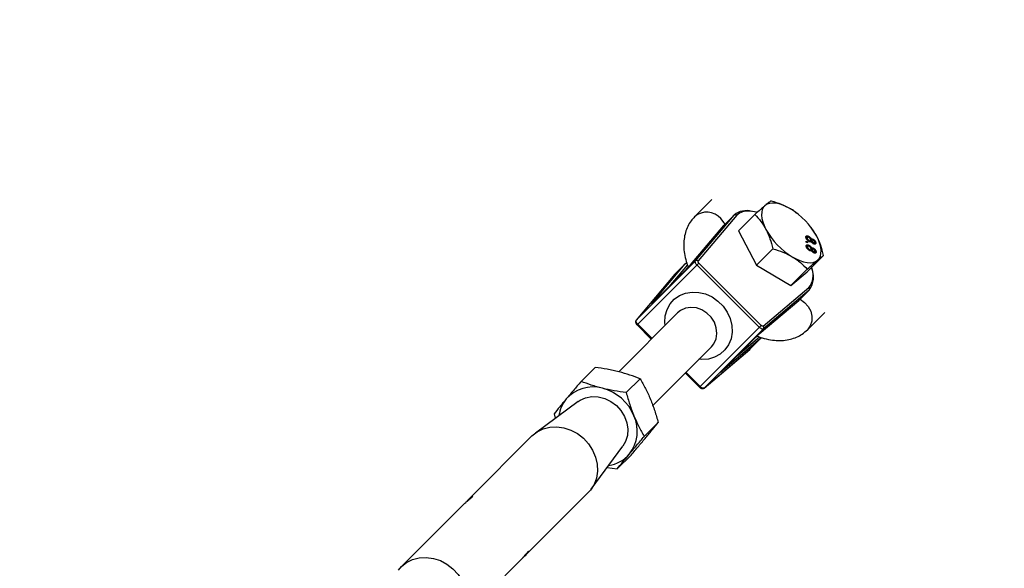
# Model space of a CAD drawing. Units: millimetres. Extents: x -3500 to 3500, y -3500 to 3500.
# Drawn here: x 875 to 1122, y 984 to 1122 of the extents above; entities that cross this region are included whole.
import ezdxf

# ---------------------------------------------------------------- set-up
doc = ezdxf.new("R2010")
doc.units = ezdxf.units.MM

msp = doc.modelspace()

# ---------------------------------------------------------------- linework, layer by layer
at = {"color": 7, "linetype": 'Continuous', "lineweight": 25}
for p, q in [((1048.33, 1076.62), (1044.01, 1072.3)), ((1044.23, 1061.25), (1053.92, 1072.72)), ((1054.58, 1072.68), (1044.9, 1061.22)), ((1051.32, 1070.13), (1053.92, 1072.72)), ((1059.11, 1072.86), (1055.01, 1068.75)), ((1069.66, 1073.18), (1069.6, 1073.22)), ((1051.3, 1070.11), (1042.94, 1060.21)), ((1051.32, 1070.13), (1042.96, 1060.23)), ((1051.32, 1070.13), (1051.3, 1070.1)), ((1055.01, 1068.75), (1059.54, 1060.17)), ((1073.25, 1069.56), (1073.18, 1069.66)), ((1071.99, 1066.17), (1072.3, 1065.99)), ((1072, 1065.92), (1071.99, 1066.17)), ((1072.05, 1066.87), (1072.2, 1067.02)), ((1072.05, 1066.87), (1072.08, 1066.72)), ((1072.26, 1067.18), (1072.1, 1067.03)), ((1072.49, 1067.22), (1072.64, 1067.37)), ((1072.52, 1066.22), (1072.68, 1066.37)), ((1072.93, 1066.16), (1073.09, 1066.31)), ((1073.12, 1066.48), (1073.27, 1066.64)), ((1073.26, 1066.15), (1073.41, 1066.3)), ((1073.45, 1066.44), (1073.3, 1066.29)), ((1073.59, 1066.49), (1073.75, 1066.65)), ((1063.65, 1064.28), (1059.54, 1060.17)), ((1072.31, 1065.74), (1072, 1065.92)), ((1072.13, 1064.62), (1072.29, 1064.77)), ((1072.13, 1064.62), (1072.17, 1064.47)), ((1072.15, 1065.83), (1072.3, 1065.99)), ((1072.34, 1064.93), (1072.18, 1064.78)), ((1072.3, 1065.99), (1072.31, 1065.74)), ((1072.57, 1064.97), (1072.73, 1065.12)), ((1072.61, 1063.97), (1072.76, 1064.12)), ((1073.02, 1063.91), (1073.17, 1064.06)), ((1073.14, 1065.97), (1073.29, 1066.12)), ((1073.2, 1064.23), (1073.36, 1064.39)), ((1073.22, 1063.72), (1073.38, 1063.87)), ((1073.34, 1063.9), (1073.5, 1064.05)), ((1073.53, 1064.19), (1073.38, 1064.04)), ((1073.61, 1065.65), (1073.76, 1065.8)), ((1073.67, 1064.24), (1073.83, 1064.39)), ((1073.9, 1065.61), (1074.06, 1065.77)), ((1074.22, 1065.58), (1074.2, 1065.44)), ((1074.22, 1065.58), (1074.38, 1065.74)), ((1029.4, 1046.43), (1044.23, 1061.25)), ((1076.36, 1062.62), (1072.25, 1058.51)), ((1073.69, 1063.4), (1073.84, 1063.55)), ((1073.99, 1063.36), (1074.14, 1063.51)), ((1074.3, 1063.33), (1074.28, 1063.19)), ((1074.3, 1063.33), (1074.46, 1063.48)), ((1045.08, 1060.7), (1029.6, 1045.21)), ((1033.33, 1050.6), (1041.69, 1060.49)), ((1042.03, 1059.24), (1033.63, 1050.84)), ((1042.04, 1059.25), (1033.64, 1050.85)), ((1039.09, 1057.9), (1041.69, 1060.49)), ((1041.69, 1060.49), (1041.99, 1060.76)), ((1042.03, 1059.24), (1042.04, 1059.25)), ((1042.96, 1060.23), (1042.94, 1060.21)), ((1060.22, 1044.6), (1044.6, 1060.22)), ((1045.08, 1060.7), (1060.7, 1045.08)), ((1059.54, 1060.17), (1068.16, 1055.06)), ((1072.27, 1059.16), (1068.16, 1055.06)), ((1039.07, 1057.88), (1029.38, 1046.4)), ((1039.09, 1057.9), (1029.4, 1046.43)), ((1039.09, 1057.9), (1039.07, 1057.87)), ((1068.16, 1055.06), (1072.25, 1058.51)), ((1061.22, 1044.9), (1072.68, 1054.58)), ((1072.72, 1053.92), (1061.25, 1044.23)), ((1070.13, 1051.32), (1072.72, 1053.92)), ((1060.23, 1042.96), (1070.13, 1051.32)), ((1070.13, 1051.32), (1070.1, 1051.3)), ((1033.64, 1050.85), (1033.63, 1050.84)), ((1060.21, 1042.94), (1070.11, 1051.3)), ((1039.72, 1048.21), (1025.07, 1033.56)), ((1029.38, 1046.4), (1029.4, 1046.43)), ((1072.3, 1044.01), (1076.62, 1048.33)), ((1029.6, 1045.21), (1033.16, 1041.65)), ((1045.21, 1029.6), (1060.7, 1045.08)), ((1061.25, 1044.23), (1046.43, 1029.4)), ((1060.49, 1041.69), (1050.6, 1033.33)), ((1050.84, 1033.63), (1059.24, 1042.03)), ((1050.85, 1033.64), (1059.25, 1042.04)), ((1057.9, 1039.09), (1060.49, 1041.69)), ((1059.24, 1042.03), (1059.25, 1042.04)), ((1060.21, 1042.94), (1060.23, 1042.96)), ((1060.77, 1042), (1060.49, 1041.69)), ((1033.53, 1025.04), (1048.21, 1039.72)), ((1046.4, 1029.38), (1057.88, 1039.07)), ((1046.43, 1029.4), (1057.9, 1039.09)), ((1057.9, 1039.09), (1057.87, 1039.07)), ((1015.57, 1031.05), (1019.06, 1034.54)), ((1026.88, 1028.24), (1030.37, 1031.72)), ((1041.65, 1033.16), (1045.21, 1029.6)), ((1050.85, 1033.64), (1050.84, 1033.63)), ((1046.43, 1029.4), (1046.4, 1029.38)), ((1014.81, 1026.02), (1004.1, 1018.12)), ((1008.78, 1022.91), (1009.1, 1021.81)), ((1031.4, 1017.27), (1034.89, 1020.76)), ((1003.23, 1017.38), (987.58, 1001.72)), ((1018.12, 1004.1), (1026.02, 1014.81)), ((1024.61, 1009.13), (1028.1, 1012.62)), ((1022.11, 1009.51), (1024.61, 1009.13)), ((1001.73, 987.59), (1017.38, 1003.23)), ((986.18, 1000.32), (970.54, 984.68)), ((984.68, 970.54), (1000.33, 986.19))]:
    msp.add_line(p, q, dxfattribs=at)
at = {"color": 8, "linetype": 'Continuous', "lineweight": 25}
for p, q in [((1042.2, 1060.28), (1037.52, 1054.74)), ((1029.78, 1045.39), (1033.34, 1041.83)), ((1054.74, 1037.52), (1060.26, 1042.18)), ((1041.83, 1033.34), (1045.39, 1029.78))]:
    msp.add_line(p, q, dxfattribs=at)
at = {"color": 7, "linetype": 'Continuous', "lineweight": 25, "flags": 128}
for points in [[(1059.52, 1073.4), (1058, 1073.67), (1057.73, 1073.69)], [(1061.68, 1075.11), (1061.28, 1074.66), (1060.99, 1074.1), (1060.83, 1073.44), (1060.79, 1072.69), (1060.89, 1071.87), (1061.11, 1070.99), (1061.45, 1070.06), (1061.91, 1069.09)], [(1068.04, 1074.28), (1067.07, 1074.8), (1066.11, 1075.22), (1065.2, 1075.51), (1064.34, 1075.69), (1063.54, 1075.73), (1062.82, 1075.65), (1062.2, 1075.44), (1061.68, 1075.11)], [(1074.84, 1061.42), (1075.25, 1061.86), (1075.53, 1062.42), (1075.69, 1063.08), (1075.73, 1063.83), (1075.64, 1064.65), (1075.42, 1065.54), (1075.08, 1066.47), (1074.62, 1067.43)], [(1044.6, 1060.22), (1044.48, 1060.36), (1044.36, 1060.51), (1044.27, 1060.66), (1044.21, 1060.8), (1044.17, 1060.94), (1044.16, 1061.06), (1044.18, 1061.17), (1044.23, 1061.25)], [(1045.08, 1060.7), (1045.02, 1060.77), (1044.96, 1060.84), (1044.92, 1060.92), (1044.89, 1060.99), (1044.87, 1061.06), (1044.86, 1061.12), (1044.87, 1061.17), (1044.9, 1061.22)], [(1068.48, 1062.25), (1069.46, 1061.72), (1070.41, 1061.31), (1071.32, 1061.01), (1072.19, 1060.84), (1072.98, 1060.79), (1073.7, 1060.87), (1074.32, 1061.08), (1074.84, 1061.42)], [(1073.47, 1059.21), (1073.39, 1059.53), (1073.37, 1059.63)], [(1033.45, 1050.67), (1033.51, 1050.73), (1033.63, 1050.84)], [(1029.78, 1045.39), (1029.65, 1045.53), (1029.54, 1045.68), (1029.45, 1045.83), (1029.38, 1045.98), (1029.35, 1046.12), (1029.34, 1046.24), (1029.36, 1046.34), (1029.4, 1046.43)], [(1061.25, 1044.23), (1061.17, 1044.18), (1061.06, 1044.16), (1060.94, 1044.17), (1060.8, 1044.21), (1060.66, 1044.27), (1060.51, 1044.36), (1060.36, 1044.48), (1060.22, 1044.6)], [(1061.22, 1044.9), (1061.17, 1044.87), (1061.12, 1044.86), (1061.06, 1044.87), (1060.99, 1044.89), (1060.92, 1044.92), (1060.84, 1044.96), (1060.77, 1045.02), (1060.7, 1045.08)], [(1046.43, 1029.4), (1046.34, 1029.36), (1046.24, 1029.34), (1046.12, 1029.35), (1045.98, 1029.38), (1045.83, 1029.45), (1045.68, 1029.54), (1045.53, 1029.65), (1045.39, 1029.78)], [(1014.81, 1026.02), (1015.31, 1026.36), (1016.71, 1026.98), (1018.26, 1027.26), (1019.87, 1027.2), (1021.49, 1026.79), (1023.02, 1026.04), (1024.4, 1025.01), (1025.56, 1023.73), (1026.45, 1022.27), (1027.03, 1020.69), (1027.27, 1019.06), (1027.16, 1017.47), (1026.71, 1015.99), (1026.02, 1014.81)], [(1003.23, 1017.38), (1004.53, 1018.42), (1006.04, 1019.17), (1007.7, 1019.59), (1009.45, 1019.69), (1011.24, 1019.44), (1012.99, 1018.86), (1014.64, 1017.98), (1016.14, 1016.81), (1017.43, 1015.41), (1018.46, 1013.83), (1019.19, 1012.12), (1019.6, 1010.34), (1019.68, 1008.57), (1019.42, 1006.85), (1018.83, 1005.26), (1017.93, 1003.85), (1017.38, 1003.23)], [(969.79, 983.81), (970.54, 984.68), (971.83, 985.72), (973.34, 986.47), (975, 986.9), (976.75, 986.99), (978.54, 986.74), (980.29, 986.17), (981.94, 985.28), (983.44, 984.12), (984.73, 982.72), (985.76, 981.13), (986.49, 979.42), (986.91, 977.65), (986.99, 975.87), (986.72, 974.15), (986.13, 972.56), (985.24, 971.16), (984.06, 969.98), (983.81, 969.79)]]:
    msp.add_lwpolyline(points, dxfattribs=at)
at = {"color": 8, "linetype": 'Continuous', "lineweight": 25, "flags": 128}
for points in [[(1051.63, 1070.44), (1051.45, 1070.76), (1050.61, 1071.82)], [(1036.61, 1045.1), (1036.55, 1045.78), (1036.66, 1047.46), (1037.1, 1049.03), (1037.87, 1050.45), (1038.92, 1051.63), (1040.23, 1052.55), (1041.73, 1053.16), (1043.37, 1053.43), (1045.07, 1053.36), (1046.77, 1052.95), (1048.4, 1052.21), (1049.88, 1051.17), (1051.17, 1049.88), (1052.21, 1048.4), (1052.95, 1046.77), (1053.36, 1045.07), (1053.43, 1043.37), (1053.16, 1041.73), (1052.55, 1040.23), (1051.63, 1038.92), (1050.45, 1037.87), (1049.03, 1037.1), (1047.46, 1036.66), (1045.78, 1036.55), (1045.1, 1036.61)], [(1070.44, 1051.63), (1070.46, 1051.62), (1071.58, 1050.84), (1072.48, 1049.83), (1073.11, 1048.64), (1073.41, 1047.37), (1073.37, 1046.12), (1072.99, 1044.97), (1072.3, 1044.01)], [(1033.33, 1050.6), (1033.28, 1050.54), (1033.25, 1050.5), (1033.26, 1050.49), (1033.28, 1050.51), (1033.34, 1050.56), (1033.42, 1050.63), (1033.45, 1050.67)], [(1048.21, 1039.72), (1048.83, 1040.49), (1049.38, 1041.7), (1049.6, 1043.06), (1049.46, 1044.47), (1048.97, 1045.85), (1048.17, 1047.11), (1047.11, 1048.17), (1045.85, 1048.97), (1044.47, 1049.46), (1043.06, 1049.6), (1041.7, 1049.38), (1040.49, 1048.83), (1039.72, 1048.21)], [(1050.65, 1033.43), (1050.58, 1033.36), (1050.53, 1033.31), (1050.5, 1033.27), (1050.49, 1033.25), (1050.51, 1033.26), (1050.54, 1033.28), (1050.6, 1033.33)]]:
    msp.add_lwpolyline(points, dxfattribs=at)
at = {"color": 7, "linetype": 'Continuous', "lineweight": 25}
msp.add_circle((0, 0), 3500, dxfattribs=at)
for centre, radius, start, end in [((1056.99, 1068.94), 4.88, 74.2562, 129.1039), ((1058.57, 1058.59), 18.32, 28.8403, 58.8727), ((1077.95, 1077.93), 18.32, 208.8403, 238.8727), ((1044.54, 1060.89), 0.483, 42.8193, 130.7899), ((1027.93, 1073.45), 20.01, 314.7784, 318.6752), ((1068.19, 1057.25), 5.63, 323.6595, 24.3997), ((1060.89, 1044.54), 0.483, 319.2101, 47.1807), ((1073.73, 1027.63), 20.42, 131.3638, 135.1826), ((1059.22, 1025.22), 11.87, 134.8765, 136.194), ((1018.48, 1020.84), 8.82, 74.0805, 138.7114), ((1017.94, 1017.93), 11.78, 22.5031, 75.4133), ((1018.37, 1021.29), 8.44, 140.5069, 171.8496), ((1020.36, 1018.59), 9.29, 322.0549, 24.3942), ((1021.34, 1018.23), 8.3, 277.9179, 319.842)]:
    msp.add_arc(centre, radius, start, end, dxfattribs=at)
at = {"color": 8, "linetype": 'Continuous', "lineweight": 25}
for centre, radius, start, end in [((1057.29, 1069.62), 4.09, 83.8421, 131.5022), ((1047.07, 1068.75), 4.69, 40.9903, 130.7949), ((1068.82, 1057.62), 4.92, 321.8127, 18.7895), ((1033.61, 1050.31), 0.398, 109.2608, 134.721), ((1050.31, 1033.61), 0.398, 315.279, 340.7392)]:
    msp.add_arc(centre, radius, start, end, dxfattribs=at)
at = {"color": 7, "linetype": 'Continuous', "lineweight": 25}
for points, knots in [([(1063.2, 1076.31), (1063.03, 1076.19), (1062.82, 1076.04), (1062.33, 1075.64), (1062.03, 1075.4), (1061.68, 1075.11)], [0, 0, 0, 0, 0.5, 0.5, 1, 1, 1, 1]), ([(1063.2, 1076.31), (1064.07, 1076.05), (1064.92, 1075.76), (1066.54, 1075.09), (1067.31, 1074.71), (1068.04, 1074.28)], [0, 0, 0, 0, 0.5, 0.5, 1, 1, 1, 1]), ([(1061.68, 1075.11), (1061.51, 1074.96), (1061.32, 1074.8), (1060.93, 1074.46), (1060.72, 1074.28), (1060.08, 1073.71), (1059.61, 1073.3), (1059.11, 1072.86)], [0, 0, 0, 0, 0.25, 0.25, 0.5, 0.5, 1, 1, 1, 1]), ([(1069.56, 1073.17), (1069.37, 1073.34), (1068.93, 1073.76), (1068.37, 1074.08), (1068.04, 1074.28)], [0, 0, 0, 0, 0.413756, 1, 1, 1, 1]), ([(1044.01, 1072.3), (1043.72, 1071.97), (1043.04, 1071.24), (1042.26, 1069.9), (1041.67, 1068.36), (1041.34, 1066.7), (1041.25, 1064.92), (1041.44, 1063.03), (1041.82, 1061.26), (1042.25, 1060.12), (1042.42, 1059.65)], [0, 0, 0, 0, 0.0999664, 0.2237951, 0.3477492, 0.4748216, 0.6077017, 0.7482366, 0.8963653, 1, 1, 1, 1]), ([(1053.92, 1072.72), (1054, 1072.81), (1054.12, 1072.85), (1054.36, 1072.83), (1054.49, 1072.77), (1054.58, 1072.68)], [0, 0, 0, 0, 0.5, 0.5, 1, 1, 1, 1]), ([(1059.11, 1072.86), (1059.65, 1072.31), (1060.15, 1071.74), (1061.09, 1070.5), (1061.52, 1069.82), (1061.91, 1069.09)], [0, 0, 0, 0, 0.5, 0.5, 1, 1, 1, 1]), ([(1061.91, 1069.09), (1062.1, 1068.73), (1062.28, 1068.35), (1062.61, 1067.58), (1062.77, 1067.19), (1063.2, 1065.98), (1063.44, 1065.14), (1063.65, 1064.28)], [0, 0, 0, 0, 0.25, 0.25, 0.5, 0.5, 1, 1, 1, 1]), ([(1074.62, 1067.43), (1074.56, 1067.53), (1074.15, 1068.29), (1073.67, 1068.97), (1073.25, 1069.56)], [0, 0, 0, 0, 0.1324065, 1, 1, 1, 1]), ([(1071.92, 1067.19), (1071.92, 1067.21), (1071.92, 1067.26), (1071.93, 1067.32), (1071.94, 1067.37), (1071.97, 1067.41), (1071.99, 1067.45), (1072.03, 1067.48), (1072.07, 1067.5), (1072.12, 1067.52), (1072.17, 1067.52), (1072.23, 1067.53), (1072.29, 1067.52), (1072.35, 1067.5), (1072.42, 1067.48), (1072.49, 1067.45), (1072.57, 1067.42), (1072.62, 1067.39), (1072.64, 1067.37)], [0, 0, 0, 0, 0.070442, 0.138089, 0.203178, 0.266139, 0.327929, 0.38919, 0.450254, 0.512347, 0.573843, 0.633933, 0.69346, 0.752479, 0.812386, 0.87307, 0.935184, 1, 1, 1, 1]), ([(1072.68, 1066.13), (1072.66, 1066.14), (1072.61, 1066.17), (1072.53, 1066.23), (1072.46, 1066.28), (1072.39, 1066.34), (1072.33, 1066.4), (1072.27, 1066.47), (1072.21, 1066.54), (1072.15, 1066.61), (1072.1, 1066.68), (1072.05, 1066.76), (1072.02, 1066.83), (1071.98, 1066.9), (1071.96, 1066.98), (1071.94, 1067.05), (1071.93, 1067.12), (1071.92, 1067.17), (1071.92, 1067.19)], [0, 0, 0, 0, 0.0636, 0.125297, 0.185569, 0.244698, 0.303717, 0.36292, 0.4233, 0.485177, 0.547083, 0.608525, 0.669965, 0.732299, 0.79565, 0.861055, 0.929122, 1, 1, 1, 1]), ([(1071.96, 1067.34), (1071.97, 1067.35), (1072.03, 1067.39), (1072.23, 1067.35), (1072.4, 1067.26), (1072.49, 1067.22)], [0, 0, 0, 0, 0.145107, 0.572272, 1, 1, 1, 1]), ([(1072.11, 1067.02), (1072.09, 1067.01), (1072.05, 1066.98), (1072.05, 1066.91), (1072.05, 1066.87)], [0, 0, 0, 0, 0.359004, 1, 1, 1, 1]), ([(1072.66, 1067.12), (1072.64, 1067.13), (1072.6, 1067.15), (1072.54, 1067.18), (1072.48, 1067.2), (1072.43, 1067.22), (1072.37, 1067.23), (1072.33, 1067.23), (1072.29, 1067.21), (1072.26, 1067.19), (1072.23, 1067.15), (1072.21, 1067.12), (1072.2, 1067.07), (1072.2, 1067.04), (1072.2, 1067.02)], [0, 0, 0, 0, 0.079823, 0.159857, 0.239733, 0.321365, 0.402584, 0.483266, 0.566017, 0.653071, 0.741856, 0.828591, 0.914281, 1, 1, 1, 1]), ([(1072.2, 1067.02), (1072.2, 1067.01), (1072.2, 1066.98), (1072.21, 1066.93), (1072.22, 1066.89), (1072.24, 1066.85), (1072.26, 1066.8), (1072.28, 1066.76), (1072.31, 1066.71), (1072.34, 1066.67), (1072.38, 1066.63), (1072.41, 1066.59), (1072.45, 1066.55), (1072.49, 1066.51), (1072.54, 1066.47), (1072.58, 1066.44), (1072.63, 1066.4), (1072.66, 1066.38), (1072.68, 1066.37)], [0, 0, 0, 0, 0.0718367, 0.1395583, 0.2049234, 0.2678266, 0.3285473, 0.3887551, 0.44803, 0.5086005, 0.5693213, 0.6285119, 0.6874933, 0.7470783, 0.8077025, 0.8697098, 0.9334283, 1, 1, 1, 1]), ([(1072.52, 1066.22), (1072.59, 1066.18), (1072.73, 1066.11), (1072.88, 1066.11), (1072.92, 1066.15), (1072.93, 1066.17)], [0, 0, 0, 0, 0.417053, 0.833175, 1, 1, 1, 1]), ([(1072.64, 1067.37), (1072.66, 1067.36), (1072.7, 1067.34), (1072.76, 1067.3), (1072.81, 1067.26), (1072.86, 1067.22), (1072.91, 1067.18), (1072.96, 1067.13), (1073, 1067.09), (1073.05, 1067.04), (1073.08, 1066.99), (1073.12, 1066.94), (1073.15, 1066.89), (1073.19, 1066.84), (1073.21, 1066.79), (1073.24, 1066.74), (1073.26, 1066.69), (1073.27, 1066.65), (1073.27, 1066.64)], [0, 0, 0, 0, 0.069834, 0.137027, 0.201482, 0.26454, 0.325973, 0.386386, 0.445761, 0.505612, 0.565114, 0.62475, 0.684179, 0.744219, 0.805179, 0.868395, 0.933204, 1, 1, 1, 1]), ([(1073.13, 1066.48), (1073.13, 1066.49), (1073.13, 1066.52), (1073.12, 1066.56), (1073.11, 1066.6), (1073.1, 1066.65), (1073.08, 1066.69), (1073.05, 1066.74), (1073.02, 1066.78), (1072.99, 1066.83), (1072.96, 1066.87), (1072.92, 1066.91), (1072.88, 1066.95), (1072.84, 1066.99), (1072.8, 1067.02), (1072.75, 1067.06), (1072.71, 1067.09), (1072.68, 1067.11), (1072.66, 1067.12)], [0, 0, 0, 0, 0.070952, 0.139089, 0.20356, 0.266424, 0.327517, 0.387861, 0.447899, 0.508819, 0.569482, 0.629036, 0.688378, 0.748068, 0.80863, 0.870231, 0.933683, 1, 1, 1, 1]), ([(1072.68, 1066.37), (1072.69, 1066.36), (1072.73, 1066.35), (1072.77, 1066.32), (1072.82, 1066.3), (1072.86, 1066.29), (1072.9, 1066.28), (1072.94, 1066.27), (1072.98, 1066.27), (1073.01, 1066.28), (1073.04, 1066.28), (1073.07, 1066.3), (1073.09, 1066.31), (1073.11, 1066.34), (1073.12, 1066.37), (1073.13, 1066.4), (1073.13, 1066.43), (1073.13, 1066.46), (1073.13, 1066.48)], [0, 0, 0, 0, 0.066616, 0.130424, 0.192671, 0.252969, 0.31288, 0.3722, 0.431927, 0.492422, 0.552771, 0.613262, 0.673556, 0.73432, 0.796858, 0.861769, 0.928863, 1, 1, 1, 1]), ([(1073.29, 1066.12), (1073.29, 1066.11), (1073.28, 1066.09), (1073.25, 1066.06), (1073.23, 1066.04), (1073.2, 1066.02), (1073.17, 1066.01), (1073.14, 1066), (1073.11, 1065.99), (1073.07, 1065.99), (1073.03, 1065.99), (1072.98, 1066), (1072.94, 1066.01), (1072.89, 1066.02), (1072.84, 1066.04), (1072.79, 1066.07), (1072.74, 1066.1), (1072.7, 1066.12), (1072.68, 1066.13)], [0, 0, 0, 0, 0.069013, 0.135236, 0.199611, 0.262419, 0.323723, 0.383765, 0.443773, 0.503795, 0.563823, 0.623484, 0.683469, 0.743591, 0.805727, 0.868616, 0.933278, 1, 1, 1, 1]), ([(1073.2, 1066.57), (1073.21, 1066.57), (1073.24, 1066.59), (1073.3, 1066.6), (1073.36, 1066.59), (1073.43, 1066.57), (1073.51, 1066.54), (1073.56, 1066.51), (1073.59, 1066.49)], [0.28, 0.28, 0.28, 0.28, 0.4036022, 0.5216688, 0.6375207, 0.7537042, 0.8732128, 1, 1, 1, 1]), ([(1073.3, 1066.28), (1073.29, 1066.27), (1073.26, 1066.24), (1073.26, 1066.18), (1073.26, 1066.15)], [0, 0, 0, 0, 0.39638, 1, 1, 1, 1]), ([(1073.27, 1066.64), (1073.28, 1066.65), (1073.3, 1066.69), (1073.35, 1066.72), (1073.4, 1066.74), (1073.45, 1066.75), (1073.52, 1066.74), (1073.59, 1066.72), (1073.66, 1066.69), (1073.72, 1066.66), (1073.75, 1066.65)], [0, 0, 0, 0, 0.145359, 0.278702, 0.403602, 0.521669, 0.637521, 0.753704, 0.873213, 1, 1, 1, 1]), ([(1073.75, 1066.4), (1073.73, 1066.41), (1073.68, 1066.44), (1073.61, 1066.46), (1073.55, 1066.47), (1073.51, 1066.47), (1073.48, 1066.46), (1073.46, 1066.45), (1073.45, 1066.44), (1073.43, 1066.42), (1073.42, 1066.39), (1073.42, 1066.37), (1073.41, 1066.34), (1073.41, 1066.31), (1073.41, 1066.3)], [0, 0, 0, 0, 0.127394, 0.246182, 0.361268, 0.47714, 0.536327, 0.595672, 0.656619, 0.718836, 0.783582, 0.851588, 0.923927, 1, 1, 1, 1]), ([(1073.41, 1066.3), (1073.41, 1066.29), (1073.42, 1066.27), (1073.42, 1066.23), (1073.43, 1066.2), (1073.44, 1066.16), (1073.46, 1066.13), (1073.47, 1066.09), (1073.49, 1066.06), (1073.53, 1066.01), (1073.57, 1065.96), (1073.63, 1065.9), (1073.69, 1065.85), (1073.74, 1065.82), (1073.76, 1065.8)], [0, 0, 0, 0, 0.076843, 0.149839, 0.218379, 0.284997, 0.347658, 0.409847, 0.469936, 0.53042, 0.648752, 0.763775, 0.878749, 1, 1, 1, 1]), ([(1073.75, 1066.65), (1073.77, 1066.63), (1073.81, 1066.61), (1073.87, 1066.56), (1073.93, 1066.52), (1073.99, 1066.47), (1074.04, 1066.41), (1074.09, 1066.36), (1074.14, 1066.3), (1074.19, 1066.24), (1074.23, 1066.17), (1074.27, 1066.11), (1074.3, 1066.05), (1074.33, 1065.98), (1074.35, 1065.92), (1074.36, 1065.86), (1074.37, 1065.8), (1074.38, 1065.76), (1074.38, 1065.74)], [0, 0, 0, 0, 0.062131, 0.121966, 0.18057, 0.238576, 0.296, 0.354359, 0.413781, 0.475098, 0.53728, 0.598918, 0.661235, 0.724322, 0.789217, 0.856397, 0.926508, 1, 1, 1, 1]), ([(1074.1, 1065.9), (1074.1, 1065.91), (1074.1, 1065.93), (1074.09, 1065.97), (1074.08, 1066), (1074.07, 1066.04), (1074.05, 1066.07), (1074.04, 1066.11), (1074.02, 1066.14), (1073.98, 1066.19), (1073.94, 1066.24), (1073.88, 1066.3), (1073.82, 1066.35), (1073.78, 1066.38), (1073.75, 1066.4)], [0, 0, 0, 0, 0.076236, 0.148618, 0.218239, 0.284252, 0.348258, 0.410656, 0.472862, 0.534195, 0.653476, 0.767767, 0.881713, 1, 1, 1, 1]), ([(1076.36, 1062.62), (1076.15, 1063.48), (1075.91, 1064.32), (1075.34, 1065.93), (1075, 1066.7), (1074.62, 1067.43)], [0, 0, 0, 0, 0.5, 0.5, 1, 1, 1, 1]), ([(1063.65, 1064.28), (1064.51, 1064.03), (1065.36, 1063.73), (1066.98, 1063.06), (1067.75, 1062.68), (1068.48, 1062.25)], [0, 0, 0, 0, 0.5, 0.5, 1, 1, 1, 1]), ([(1072.01, 1064.94), (1072.01, 1064.96), (1072.01, 1065), (1072.01, 1065.06), (1072.03, 1065.12), (1072.05, 1065.16), (1072.08, 1065.2), (1072.11, 1065.23), (1072.15, 1065.25), (1072.2, 1065.27), (1072.25, 1065.27), (1072.31, 1065.27), (1072.37, 1065.27), (1072.44, 1065.25), (1072.5, 1065.23), (1072.58, 1065.2), (1072.65, 1065.17), (1072.7, 1065.14), (1072.73, 1065.12)], [0, 0, 0, 0, 0.070442, 0.138089, 0.203178, 0.266139, 0.327929, 0.38919, 0.450254, 0.512347, 0.573843, 0.633933, 0.69346, 0.752479, 0.812386, 0.87307, 0.935184, 1, 1, 1, 1]), ([(1072.77, 1063.88), (1072.74, 1063.89), (1072.69, 1063.92), (1072.62, 1063.97), (1072.54, 1064.03), (1072.48, 1064.09), (1072.41, 1064.15), (1072.35, 1064.22), (1072.29, 1064.29), (1072.23, 1064.36), (1072.18, 1064.43), (1072.14, 1064.51), (1072.1, 1064.58), (1072.07, 1064.65), (1072.04, 1064.73), (1072.02, 1064.8), (1072.01, 1064.87), (1072.01, 1064.91), (1072.01, 1064.94)], [0, 0, 0, 0, 0.0636, 0.125297, 0.185569, 0.244698, 0.303717, 0.36292, 0.4233, 0.485177, 0.547083, 0.608525, 0.669965, 0.732299, 0.79565, 0.861055, 0.929122, 1, 1, 1, 1]), ([(1072.04, 1065.09), (1072.05, 1065.1), (1072.12, 1065.14), (1072.31, 1065.1), (1072.49, 1065.01), (1072.57, 1064.97)], [0, 0, 0, 0, 0.145107, 0.572272, 1, 1, 1, 1]), ([(1072.19, 1064.77), (1072.18, 1064.76), (1072.14, 1064.73), (1072.13, 1064.66), (1072.13, 1064.62)], [0, 0, 0, 0, 0.359004, 1, 1, 1, 1]), ([(1072.74, 1064.87), (1072.72, 1064.88), (1072.68, 1064.9), (1072.62, 1064.93), (1072.57, 1064.95), (1072.51, 1064.97), (1072.46, 1064.98), (1072.41, 1064.97), (1072.37, 1064.96), (1072.34, 1064.94), (1072.31, 1064.9), (1072.3, 1064.86), (1072.29, 1064.82), (1072.29, 1064.79), (1072.29, 1064.77)], [0, 0, 0, 0, 0.079823, 0.159857, 0.239733, 0.321365, 0.402584, 0.483266, 0.566017, 0.653071, 0.741856, 0.828591, 0.914281, 1, 1, 1, 1]), ([(1072.29, 1064.77), (1072.29, 1064.76), (1072.29, 1064.73), (1072.3, 1064.68), (1072.31, 1064.64), (1072.32, 1064.6), (1072.34, 1064.55), (1072.37, 1064.51), (1072.39, 1064.46), (1072.43, 1064.42), (1072.46, 1064.38), (1072.5, 1064.33), (1072.54, 1064.29), (1072.58, 1064.26), (1072.62, 1064.22), (1072.66, 1064.19), (1072.71, 1064.15), (1072.74, 1064.13), (1072.76, 1064.12)], [0, 0, 0, 0, 0.071837, 0.139558, 0.204923, 0.267827, 0.328547, 0.388755, 0.44803, 0.508601, 0.569321, 0.628512, 0.687493, 0.747078, 0.807703, 0.86971, 0.933428, 1, 1, 1, 1]), ([(1072.61, 1063.97), (1072.68, 1063.93), (1072.81, 1063.86), (1072.96, 1063.86), (1073, 1063.9), (1073.01, 1063.92)], [0, 0, 0, 0, 0.4170528, 0.8331751, 1, 1, 1, 1]), ([(1072.73, 1065.12), (1072.75, 1065.11), (1072.78, 1065.09), (1072.84, 1065.05), (1072.89, 1065.01), (1072.95, 1064.97), (1073, 1064.93), (1073.04, 1064.88), (1073.09, 1064.84), (1073.13, 1064.79), (1073.17, 1064.74), (1073.2, 1064.69), (1073.24, 1064.64), (1073.27, 1064.59), (1073.29, 1064.54), (1073.32, 1064.49), (1073.34, 1064.44), (1073.35, 1064.4), (1073.36, 1064.39)], [0, 0, 0, 0, 0.069834, 0.137027, 0.201482, 0.26454, 0.325973, 0.386386, 0.445761, 0.505612, 0.565114, 0.62475, 0.684179, 0.744219, 0.805179, 0.868395, 0.933204, 1, 1, 1, 1]), ([(1073.22, 1064.22), (1073.22, 1064.24), (1073.21, 1064.27), (1073.21, 1064.31), (1073.2, 1064.35), (1073.18, 1064.4), (1073.16, 1064.44), (1073.14, 1064.49), (1073.11, 1064.53), (1073.08, 1064.57), (1073.04, 1064.62), (1073, 1064.66), (1072.97, 1064.7), (1072.92, 1064.74), (1072.88, 1064.77), (1072.84, 1064.81), (1072.79, 1064.84), (1072.76, 1064.86), (1072.74, 1064.87)], [0, 0, 0, 0, 0.070952, 0.139089, 0.20356, 0.266424, 0.327517, 0.387861, 0.447899, 0.508819, 0.569482, 0.629036, 0.688378, 0.748068, 0.80863, 0.870231, 0.933683, 1, 1, 1, 1]), ([(1072.76, 1064.12), (1072.78, 1064.11), (1072.81, 1064.09), (1072.86, 1064.07), (1072.9, 1064.05), (1072.95, 1064.04), (1072.99, 1064.03), (1073.03, 1064.02), (1073.06, 1064.02), (1073.09, 1064.02), (1073.12, 1064.03), (1073.15, 1064.05), (1073.17, 1064.06), (1073.19, 1064.09), (1073.2, 1064.11), (1073.21, 1064.15), (1073.22, 1064.18), (1073.22, 1064.21), (1073.22, 1064.22)], [0, 0, 0, 0, 0.066616, 0.130424, 0.192671, 0.252969, 0.31288, 0.3722, 0.431927, 0.492422, 0.552771, 0.613262, 0.673556, 0.73432, 0.796858, 0.861769, 0.928863, 1, 1, 1, 1]), ([(1073.38, 1063.87), (1073.37, 1063.86), (1073.36, 1063.84), (1073.34, 1063.81), (1073.31, 1063.79), (1073.29, 1063.77), (1073.26, 1063.75), (1073.22, 1063.74), (1073.19, 1063.74), (1073.15, 1063.74), (1073.11, 1063.74), (1073.07, 1063.75), (1073.02, 1063.76), (1072.97, 1063.77), (1072.92, 1063.79), (1072.87, 1063.82), (1072.82, 1063.84), (1072.78, 1063.87), (1072.77, 1063.88)], [0, 0, 0, 0, 0.069013, 0.135236, 0.199611, 0.262419, 0.323723, 0.383765, 0.443773, 0.503795, 0.563823, 0.623484, 0.683469, 0.743591, 0.805727, 0.868616, 0.933278, 1, 1, 1, 1]), ([(1073.28, 1064.31), (1073.29, 1064.32), (1073.32, 1064.34), (1073.38, 1064.34), (1073.45, 1064.34), (1073.52, 1064.32), (1073.59, 1064.29), (1073.65, 1064.26), (1073.67, 1064.24)], [0.28, 0.28, 0.28, 0.28, 0.4036022, 0.5216688, 0.6375207, 0.7537042, 0.8732128, 1, 1, 1, 1]), ([(1073.78, 1065.55), (1073.75, 1065.57), (1073.7, 1065.6), (1073.62, 1065.66), (1073.55, 1065.72), (1073.49, 1065.79), (1073.43, 1065.87), (1073.37, 1065.95), (1073.33, 1066.03), (1073.3, 1066.09), (1073.29, 1066.12)], [0, 0, 0, 0, 0.1248351, 0.2447781, 0.360989, 0.4779642, 0.5969221, 0.7215908, 0.8550979, 1, 1, 1, 1]), ([(1073.39, 1064.03), (1073.37, 1064.02), (1073.34, 1063.99), (1073.34, 1063.93), (1073.34, 1063.9)], [0, 0, 0, 0, 0.39638, 1, 1, 1, 1]), ([(1073.36, 1064.39), (1073.37, 1064.4), (1073.39, 1064.43), (1073.43, 1064.47), (1073.48, 1064.49), (1073.54, 1064.5), (1073.6, 1064.49), (1073.67, 1064.47), (1073.75, 1064.44), (1073.8, 1064.41), (1073.83, 1064.39)], [0, 0, 0, 0, 0.145359, 0.278702, 0.403602, 0.521669, 0.637521, 0.753704, 0.873213, 1, 1, 1, 1]), ([(1073.86, 1063.3), (1073.83, 1063.32), (1073.78, 1063.35), (1073.71, 1063.41), (1073.64, 1063.47), (1073.57, 1063.54), (1073.51, 1063.62), (1073.46, 1063.7), (1073.41, 1063.78), (1073.39, 1063.84), (1073.38, 1063.87)], [0, 0, 0, 0, 0.124835, 0.244778, 0.360989, 0.477964, 0.596922, 0.721591, 0.855098, 1, 1, 1, 1]), ([(1073.84, 1064.15), (1073.81, 1064.16), (1073.76, 1064.19), (1073.7, 1064.21), (1073.64, 1064.22), (1073.59, 1064.22), (1073.56, 1064.21), (1073.54, 1064.2), (1073.53, 1064.18), (1073.52, 1064.17), (1073.51, 1064.14), (1073.5, 1064.12), (1073.5, 1064.09), (1073.5, 1064.06), (1073.5, 1064.05)], [0, 0, 0, 0, 0.127394, 0.246182, 0.361268, 0.47714, 0.536327, 0.595672, 0.656619, 0.718836, 0.783582, 0.851588, 0.923927, 1, 1, 1, 1]), ([(1073.5, 1064.05), (1073.5, 1064.04), (1073.5, 1064.02), (1073.51, 1063.98), (1073.51, 1063.95), (1073.52, 1063.91), (1073.54, 1063.88), (1073.56, 1063.84), (1073.58, 1063.81), (1073.61, 1063.76), (1073.65, 1063.71), (1073.71, 1063.65), (1073.78, 1063.6), (1073.82, 1063.57), (1073.84, 1063.55)], [0, 0, 0, 0, 0.076843, 0.149839, 0.218379, 0.284997, 0.347658, 0.409847, 0.469936, 0.53042, 0.648752, 0.763775, 0.878749, 1, 1, 1, 1]), ([(1073.61, 1065.65), (1073.66, 1065.62), (1073.76, 1065.57), (1073.87, 1065.57), (1073.89, 1065.61), (1073.9, 1065.62)], [0, 0, 0, 0, 0.4349149, 0.8694562, 1, 1, 1, 1]), ([(1073.76, 1065.8), (1073.78, 1065.79), (1073.83, 1065.77), (1073.9, 1065.74), (1073.95, 1065.73), (1074, 1065.74), (1074.03, 1065.74), (1074.05, 1065.75), (1074.06, 1065.77), (1074.08, 1065.79), (1074.09, 1065.81), (1074.09, 1065.84), (1074.1, 1065.87), (1074.1, 1065.89), (1074.1, 1065.9)], [0, 0, 0, 0, 0.123386, 0.241435, 0.357449, 0.476714, 0.53789, 0.59927, 0.660352, 0.723007, 0.787876, 0.85536, 0.925373, 1, 1, 1, 1]), ([(1074.38, 1065.74), (1074.38, 1065.72), (1074.38, 1065.68), (1074.37, 1065.62), (1074.36, 1065.58), (1074.34, 1065.54), (1074.32, 1065.5), (1074.29, 1065.48), (1074.25, 1065.45), (1074.21, 1065.44), (1074.17, 1065.43), (1074.12, 1065.43), (1074.07, 1065.43), (1074.02, 1065.44), (1073.96, 1065.46), (1073.9, 1065.48), (1073.84, 1065.51), (1073.8, 1065.54), (1073.78, 1065.55)], [0, 0, 0, 0, 0.073201, 0.142587, 0.209625, 0.274883, 0.337931, 0.400462, 0.462501, 0.525005, 0.586689, 0.646813, 0.705215, 0.762881, 0.820728, 0.879295, 0.938511, 1, 1, 1, 1]), ([(1073.83, 1064.39), (1073.85, 1064.38), (1073.89, 1064.36), (1073.95, 1064.31), (1074.01, 1064.27), (1074.07, 1064.22), (1074.12, 1064.16), (1074.17, 1064.11), (1074.22, 1064.05), (1074.27, 1063.99), (1074.31, 1063.92), (1074.35, 1063.86), (1074.38, 1063.8), (1074.41, 1063.73), (1074.43, 1063.67), (1074.44, 1063.61), (1074.46, 1063.55), (1074.46, 1063.51), (1074.46, 1063.48)], [0, 0, 0, 0, 0.062131, 0.121966, 0.18057, 0.238576, 0.296, 0.354359, 0.413781, 0.475098, 0.53728, 0.598918, 0.661235, 0.724322, 0.789217, 0.856397, 0.926508, 1, 1, 1, 1]), ([(1074.18, 1063.65), (1074.18, 1063.66), (1074.18, 1063.68), (1074.17, 1063.72), (1074.16, 1063.75), (1074.15, 1063.79), (1074.14, 1063.82), (1074.12, 1063.86), (1074.1, 1063.89), (1074.07, 1063.94), (1074.02, 1063.99), (1073.96, 1064.05), (1073.9, 1064.1), (1073.86, 1064.13), (1073.84, 1064.15)], [0, 0, 0, 0, 0.076236, 0.148618, 0.218239, 0.284252, 0.348258, 0.410656, 0.472862, 0.534195, 0.653476, 0.767767, 0.881713, 1, 1, 1, 1]), ([(1074.07, 1066.02), (1074.08, 1066.01), (1074.14, 1065.93), (1074.2, 1065.77), (1074.21, 1065.64), (1074.22, 1065.58)], [0, 0, 0, 0, 0.04199, 0.520422, 1, 1, 1, 1]), ([(1074.16, 1063.76), (1074.16, 1063.76), (1074.22, 1063.68), (1074.28, 1063.52), (1074.3, 1063.39), (1074.3, 1063.33)], [0, 0, 0, 0, 0.04199, 0.520422, 1, 1, 1, 1]), ([(1068.48, 1062.25), (1068.85, 1062.03), (1069.2, 1061.8), (1069.89, 1061.32), (1070.22, 1061.07), (1071.16, 1060.29), (1071.73, 1059.74), (1072.27, 1059.16)], [0, 0, 0, 0, 0.25, 0.25, 0.5, 0.5, 1, 1, 1, 1]), ([(1072.27, 1059.16), (1072.76, 1059.61), (1073.23, 1060.02), (1074.1, 1060.78), (1074.49, 1061.12), (1074.84, 1061.42)], [0, 0, 0, 0, 0.5, 0.5, 1, 1, 1, 1]), ([(1073.69, 1063.4), (1073.74, 1063.37), (1073.85, 1063.32), (1073.95, 1063.32), (1073.98, 1063.36), (1073.98, 1063.36)], [0, 0, 0, 0, 0.4349149, 0.8694562, 1, 1, 1, 1]), ([(1073.84, 1063.55), (1073.87, 1063.54), (1073.91, 1063.51), (1073.98, 1063.49), (1074.04, 1063.48), (1074.08, 1063.48), (1074.11, 1063.49), (1074.13, 1063.5), (1074.15, 1063.52), (1074.16, 1063.54), (1074.17, 1063.56), (1074.18, 1063.58), (1074.18, 1063.61), (1074.18, 1063.64), (1074.18, 1063.65)], [0, 0, 0, 0, 0.123386, 0.241435, 0.357449, 0.476714, 0.53789, 0.59927, 0.660352, 0.723007, 0.787876, 0.85536, 0.925373, 1, 1, 1, 1]), ([(1074.46, 1063.48), (1074.46, 1063.46), (1074.46, 1063.43), (1074.45, 1063.37), (1074.44, 1063.33), (1074.42, 1063.29), (1074.4, 1063.25), (1074.37, 1063.22), (1074.34, 1063.2), (1074.3, 1063.19), (1074.25, 1063.18), (1074.2, 1063.18), (1074.15, 1063.18), (1074.1, 1063.19), (1074.04, 1063.21), (1073.98, 1063.23), (1073.92, 1063.26), (1073.88, 1063.29), (1073.86, 1063.3)], [0, 0, 0, 0, 0.073201, 0.142587, 0.209625, 0.274883, 0.337931, 0.400462, 0.462501, 0.525005, 0.586689, 0.646813, 0.705215, 0.762881, 0.820728, 0.879295, 0.938511, 1, 1, 1, 1]), ([(1074.84, 1061.42), (1075.01, 1061.56), (1075.17, 1061.7), (1075.47, 1061.94), (1075.61, 1062.05), (1075.98, 1062.34), (1076.19, 1062.5), (1076.36, 1062.62)], [0, 0, 0, 0, 0.25, 0.25, 0.5, 0.5, 1, 1, 1, 1]), ([(1042.09, 1060.59), (1042.04, 1060.6), (1041.95, 1060.62), (1041.8, 1060.59), (1041.72, 1060.52), (1041.69, 1060.49)], [0, 0, 0, 0, 0.2956778, 0.6478384, 1, 1, 1, 1]), ([(1072.72, 1053.92), (1072.81, 1054), (1072.85, 1054.12), (1072.83, 1054.36), (1072.77, 1054.49), (1072.68, 1054.58)], [0, 0, 0, 0, 0.5, 0.5, 1, 1, 1, 1]), ([(1033.47, 1050.68), (1033.43, 1050.65), (1033.37, 1050.59), (1033.33, 1050.56), (1033.33, 1050.56), (1033.33, 1050.56)], [0, 0, 0, 0, 0.544887, 0.882222, 1, 1, 1, 1]), ([(1029.38, 1046.4), (1029.33, 1046.34), (1029.25, 1046.21), (1029.22, 1045.97), (1029.26, 1045.73), (1029.37, 1045.46), (1029.52, 1045.3), (1029.6, 1045.21)], [0, 0, 0, 0, 0.1843768, 0.3500016, 0.5287153, 0.7525079, 1, 1, 1, 1]), ([(1059.65, 1042.42), (1059.89, 1042.33), (1060.85, 1041.93), (1062.47, 1041.55), (1064.46, 1041.27), (1066.3, 1041.29), (1068.01, 1041.57), (1069.57, 1042.11), (1071.04, 1042.89), (1071.87, 1043.63), (1072.3, 1044.01)], [0, 0, 0, 0, 0.05303, 0.212775, 0.357613, 0.495478, 0.625819, 0.750178, 0.870696, 1, 1, 1, 1]), ([(1060.6, 1042.08), (1060.6, 1042.04), (1060.62, 1041.94), (1060.59, 1041.8), (1060.52, 1041.72), (1060.49, 1041.69)], [0, 0, 0, 0, 0.281486, 0.640743, 1, 1, 1, 1]), ([(1025.03, 1033.45), (1024.55, 1033.57), (1024.07, 1033.68), (1023.08, 1033.89), (1022.59, 1033.99), (1021.09, 1034.26), (1020.08, 1034.41), (1019.06, 1034.54)], [0, 0, 0, 0, 0.25, 0.25, 0.5, 0.5, 1, 1, 1, 1]), ([(1030.37, 1031.72), (1029.54, 1032.05), (1028.69, 1032.36), (1026.92, 1032.94), (1026, 1033.21), (1025.03, 1033.45)], [0, 0, 0, 0, 0.5, 0.5, 1, 1, 1, 1]), ([(1030.37, 1031.72), (1030.83, 1030.93), (1031.29, 1030.1), (1032.16, 1028.38), (1032.57, 1027.49), (1032.95, 1026.56)], [0, 0, 0, 0, 0.5, 0.5, 1, 1, 1, 1]), ([(1050.56, 1033.33), (1050.56, 1033.33), (1050.56, 1033.33), (1050.59, 1033.37), (1050.64, 1033.42), (1050.67, 1033.45)], [0, 0, 0, 0, 0.166969, 0.500815, 1, 1, 1, 1]), ([(1015.57, 1031.05), (1014.92, 1030.29), (1014.28, 1029.54), (1013.04, 1028.07), (1012.43, 1027.35), (1011.86, 1026.66)], [0, 0, 0, 0, 0.5, 0.5, 1, 1, 1, 1]), ([(1020.9, 1029.32), (1020.42, 1029.44), (1019.95, 1029.57), (1019.03, 1029.84), (1018.57, 1029.98), (1017.25, 1030.41), (1016.4, 1030.73), (1015.57, 1031.05)], [0, 0, 0, 0, 0.25, 0.25, 0.5, 0.5, 1, 1, 1, 1]), ([(1026.88, 1028.24), (1025.86, 1028.37), (1024.85, 1028.52), (1022.85, 1028.88), (1021.87, 1029.08), (1020.9, 1029.32)], [0, 0, 0, 0, 0.5, 0.5, 1, 1, 1, 1]), ([(1045.21, 1029.6), (1045.28, 1029.53), (1045.45, 1029.38), (1045.74, 1029.25), (1046.03, 1029.22), (1046.25, 1029.27), (1046.36, 1029.35), (1046.4, 1029.38)], [0, 0, 0, 0, 0.202562, 0.487747, 0.695848, 0.882054, 1, 1, 1, 1]), ([(1011.86, 1026.66), (1011.57, 1026.31), (1011.29, 1025.97), (1010.74, 1025.32), (1010.48, 1025), (1009.72, 1024.07), (1009.24, 1023.48), (1008.78, 1022.91)], [0, 0, 0, 0, 0.25, 0.25, 0.5, 0.5, 1, 1, 1, 1]), ([(1026.88, 1028.24), (1027.15, 1027.25), (1027.45, 1026.25), (1028.09, 1024.31), (1028.44, 1023.36), (1028.82, 1022.43)], [0, 0, 0, 0, 0.5, 0.5, 1, 1, 1, 1]), ([(1032.95, 1026.56), (1033.14, 1026.1), (1033.32, 1025.63), (1033.68, 1024.66), (1033.85, 1024.18), (1034.33, 1022.72), (1034.62, 1021.74), (1034.89, 1020.76)], [0, 0, 0, 0, 0.25, 0.25, 0.5, 0.5, 1, 1, 1, 1]), ([(1028.82, 1022.43), (1029.01, 1021.97), (1029.21, 1021.51), (1029.62, 1020.61), (1029.84, 1020.17), (1030.49, 1018.88), (1030.94, 1018.06), (1031.4, 1017.27)], [0, 0, 0, 0, 0.25, 0.25, 0.5, 0.5, 1, 1, 1, 1]), ([(1031.81, 1017.01), (1032.1, 1017.36), (1032.38, 1017.7), (1032.93, 1018.35), (1033.19, 1018.67), (1033.95, 1019.6), (1034.43, 1020.19), (1034.89, 1020.76)], [0, 0, 0, 0, 0.25, 0.25, 0.5, 0.5, 1, 1, 1, 1]), ([(1027.68, 1012.88), (1027.97, 1013.23), (1028.27, 1013.58), (1028.87, 1014.3), (1029.18, 1014.66), (1030.11, 1015.76), (1030.75, 1016.51), (1031.4, 1017.27)], [0, 0, 0, 0, 0.25, 0.25, 0.5, 0.5, 1, 1, 1, 1]), ([(1028.1, 1012.62), (1028.75, 1013.38), (1029.39, 1014.13), (1030.63, 1015.6), (1031.24, 1016.32), (1031.81, 1017.01)], [0, 0, 0, 0, 0.5, 0.5, 1, 1, 1, 1]), ([(1024.61, 1009.13), (1025.07, 1009.7), (1025.55, 1010.29), (1026.56, 1011.53), (1027.11, 1012.19), (1027.68, 1012.88)], [0, 0, 0, 0, 0.5, 0.5, 1, 1, 1, 1]), ([(986.18, 1000.32), (986.33, 1000.47), (986.64, 1000.76), (987.18, 1001.21), (987.69, 1001.62), (988.13, 1001.97), (988.39, 1002.22), (988.48, 1002.36), (988.44, 1002.35), (988.44, 1002.35)], [0, 0, 0, 0, 0.16003, 0.319981, 0.481965, 0.645474, 0.806715, 0.965419, 1, 1, 1, 1]), ([(988.36, 1002.35), (988.29, 1002.31), (988.14, 1002.23), (987.76, 1001.91), (987.33, 1001.48), (987.05, 1001.14), (986.91, 1000.98)], [0, 0, 0, 0, 0.257141, 0.514668, 0.767669, 1, 1, 1, 1]), ([(1002.14, 988.3), (1002.06, 988.21), (1001.88, 988.02), (1001.5, 987.55), (1001.08, 987.02), (1000.67, 986.53), (1000.42, 986.29), (1000.33, 986.19)], [0, 0, 0, 0, 0.211753, 0.423397, 0.637857, 0.854245, 1, 1, 1, 1]), ([(1000.99, 986.93), (1001.07, 986.99), (1001.33, 987.2), (1001.72, 987.57), (1002.1, 987.97), (1002.32, 988.29), (1002.39, 988.46), (1002.32, 988.47), (1002.2, 988.35), (1002.14, 988.3)], [0, 0, 0, 0, 0.07027, 0.23278, 0.392328, 0.551505, 0.713388, 0.877038, 1, 1, 1, 1])]:
    msp.add_open_spline(points, degree=3, knots=knots, dxfattribs=at)

doc.saveas('drawing.dxf')
